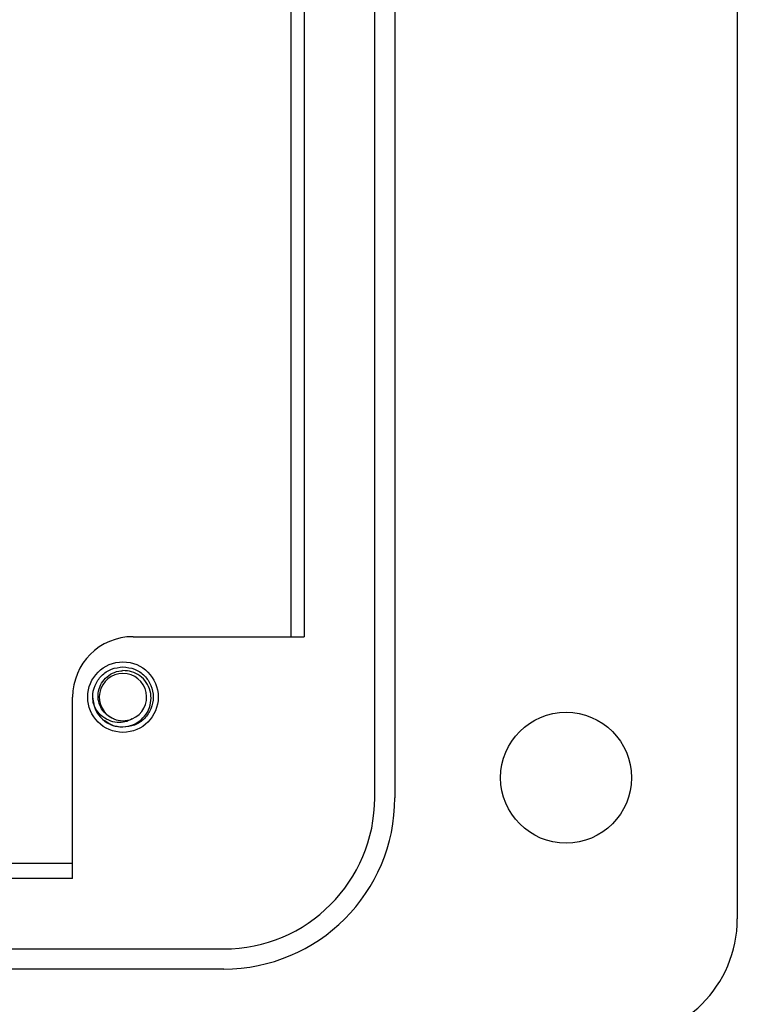
# Model space of a CAD drawing. Units: inches. Extents: x 0.3 to 8.1, y 0.3 to 10.7.
# Drawn here: x 2.8 to 3.3, y 4.6 to 5.2 of the extents above; entities that cross this region are included whole.
import ezdxf

# ---------------------------------------------------------------- set-up
doc = ezdxf.new("R2010")
doc.units = ezdxf.units.IN
doc.header["$MEASUREMENT"] = 0

msp = doc.modelspace()

# ---------------------------------------------------------------- linework, layer by layer
at = {"color": 7, "linetype": 'Continuous', "lineweight": 25}
for p, q in [((3.28511, 5.72329), (3.28511, 4.62121)), ((3.04895, 4.69993), (3.04895, 5.64457)), ((3.06207, 5.64457), (3.06207, 4.69993)), ((2.99438, 5.53961), (2.99438, 4.80489)), ((3.00301, 5.53961), (3.00301, 4.80489)), ((2.89153, 4.80489), (3.00301, 4.80489)), ((2.85217, 4.64747), (2.85217, 4.76553)), ((2.86649, 4.75956), (2.86529, 4.76553)), ((2.85217, 4.65725), (2.1893, 4.65725)), ((2.85217, 4.64747), (2.1893, 4.64747)), ((1.45487, 4.60153), (2.95055, 4.60153)), ((2.95055, 4.58841), (1.45487, 4.58841))]:
    msp.add_line(p, q, dxfattribs=at)
for centre, radius in [((2.88497, 4.76553), 0.02296), ((3.17359, 4.71305), 0.04264)]:
    msp.add_circle(centre, radius, dxfattribs=at)
for centre, radius, start, end in [((2.89153, 4.76553), 0.03936, 90.00442, 180), ((2.88497, 4.76553), 0.01542, 292.81924, 247.18076), ((2.88497, 4.76553), 0.01969, 193.17262, 238.73284), ((2.88497, 4.76553), 0.01542, 247.18076, 292.81924), ((2.95055, 4.69993), 0.11152, 270, 0), ((2.95055, 4.69993), 0.0984, 270, 0), ((3.20639, 4.62121), 0.07872, 270, 0)]:
    msp.add_arc(centre, radius, start, end, dxfattribs=at)
for points, knots in [([(2.8658, 4.76104), (2.86556, 4.76254), (2.8649, 4.76659), (2.86634, 4.77328), (2.87069, 4.77978), (2.87723, 4.78433), (2.88241, 4.78492), (2.88497, 4.78522)], [0, 0, 0, 0, 0.128159, 0.348291, 0.561564, 0.783624, 1, 1, 1, 1]), ([(2.88497, 4.78522), (2.88753, 4.78492), (2.89271, 4.78433), (2.89924, 4.77978), (2.90362, 4.77327), (2.90518, 4.76553), (2.90362, 4.7578), (2.89924, 4.75128), (2.89271, 4.74673), (2.88753, 4.74614), (2.88497, 4.74585)], [0, 0, 0, 0, 0.1240916, 0.2514425, 0.3737541, 0.5, 0.6262459, 0.7485575, 0.8759084, 1, 1, 1, 1]), ([(2.87899, 4.75131), (2.87741, 4.75208), (2.87426, 4.75361), (2.87084, 4.75773), (2.86883, 4.76271), (2.86856, 4.76818), (2.87013, 4.77349), (2.8734, 4.77805), (2.87802, 4.78136), (2.88217, 4.7826), (2.88451, 4.78275), (2.88497, 4.78277)], [0, 0, 0, 0, 0.1166571, 0.2333137, 0.3501194, 0.4719813, 0.5938432, 0.7155842, 0.8421355, 0.9692024, 1, 1, 1, 1]), ([(2.87475, 4.7487), (2.87645, 4.74793), (2.88016, 4.74624), (2.88657, 4.74596), (2.89293, 4.74781), (2.89822, 4.75168), (2.90191, 4.75701), (2.90356, 4.76321), (2.90302, 4.76951), (2.90047, 4.77522), (2.89618, 4.77964), (2.89078, 4.78243), (2.88688, 4.78266), (2.88497, 4.78277)], [0, 0, 0, 0, 0.0819164, 0.1793266, 0.2760139, 0.3699893, 0.4639675, 0.5574652, 0.6480118, 0.7385593, 0.8288621, 0.9159799, 1, 1, 1, 1]), ([(2.89095, 4.75131), (2.88942, 4.75055), (2.88636, 4.74903), (2.88094, 4.7488), (2.87546, 4.75013), (2.87046, 4.7534), (2.86735, 4.7574), (2.86619, 4.76014), (2.8658, 4.76104)], [0, 0, 0, 0, 0.165871, 0.331366, 0.516987, 0.71052, 0.903913, 1, 1, 1, 1]), ([(2.88497, 4.74585), (2.88237, 4.74607), (2.87789, 4.74645), (2.87441, 4.74921), (2.87295, 4.75036)], [0, 0, 0, 0, 0.582548, 1, 1, 1, 1])]:
    msp.add_open_spline(points, degree=3, knots=knots, dxfattribs=at)

doc.saveas('drawing.dxf')
